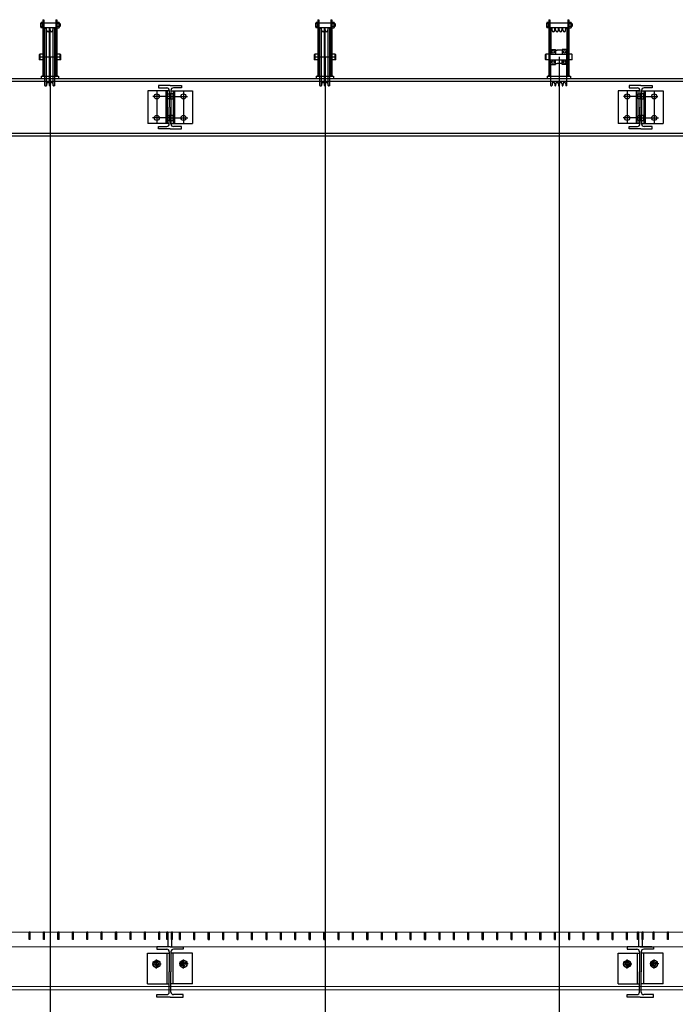
# Model space of a CAD drawing. Units: millimetres. Extents: x 41983 to 157226, y 5679 to 97632.
# Drawn here: x 143194 to 145013, y 18498 to 21231 of the extents above; entities that cross this region are included whole.
import ezdxf

# ---------------------------------------------------------------- set-up
doc = ezdxf.new("R2010")
doc.units = ezdxf.units.MM
doc.linetypes.add('AXES', pattern=[401, 200, -100, 1, -100])
doc.linetypes.add('CACHE', pattern=[0.375, 0.25, -0.125])
for name, color, linetype in [('AMG-EQUIPEMENT', 7, 'Continuous'), ('AMG-FAUX -GRIL', 7, 'Continuous'), ('AMG-GRIL', 251, 'Continuous')]:
    doc.layers.add(name, color=color, linetype=linetype)

# ---------------------------------------------------------------- blocks, each defined once
blk = doc.blocks.new('IPE120')
for p, q in [((-32, 120), (-32, 113.7)), ((0, 120), (-32, 120)), ((-32, 113.7), (-9.2, 113.7)), ((0, 120), (32, 120)), ((32, 113.7), (9.2, 113.7)), ((32, 120), (32, 113.7)), ((-2.2, 106.7), (-2.2, 60)), ((2.2, 106.7), (2.2, 60)), ((-2.2, 13.3), (-2.2, 60)), ((2.2, 13.3), (2.2, 60)), ((-32, 0), (-32, 6.3)), ((-32, 6.3), (-9.2, 6.3)), ((0, 0), (-32, 0)), ((0, 0), (32, 0)), ((32, 6.3), (9.2, 6.3)), ((32, 0), (32, 6.3))]:
    blk.add_line(p, q)
for centre, start, end in [((-9.2, 106.7), 0, 90), ((9.2, 106.7), 90, 180), ((-9.2, 13.3), 270, 0), ((9.2, 13.3), 180, 270)]:
    blk.add_arc(centre, 7, start, end)
blk = doc.blocks.new('*U157')
at = {"color": 1, "linetype": 'ByBlock'}
for p, q in [((-12.5, 0), (12.5, 0)), ((0, -12.5), (0, 12.5))]:
    blk.add_line(p, q, dxfattribs=at)
at = {"color": 0, "linetype": 'Continuous'}
for p, q in [((-9.5, 5.5), (0, 11)), ((-9.5, -5.5), (-9.5, 5.5)), ((9.5, 5.5), (0, 11)), ((9.5, -5.5), (9.5, 5.5)), ((-9.5, -5.5), (0, -11)), ((9.5, -5.5), (0, -11))]:
    blk.add_line(p, q, dxfattribs=at)
for radius in [9.5, 5.12]:
    blk.add_circle((0, 0), radius, dxfattribs=at)
blk.add_arc((0, 0), 6, 250, 160, dxfattribs=at)
blk = doc.blocks.new('IPE140')
for p, q in [((-36.5, 140), (-36.5, 133.1)), ((0, 140), (-36.5, 140)), ((0, 140), (36.5, 140)), ((36.5, 140), (36.5, 133.1)), ((-36.5, 133.1), (-9.35, 133.1)), ((-2.35, 126.1), (-2.35, 70)), ((2.35, 126.1), (2.35, 70)), ((36.5, 133.1), (9.35, 133.1)), ((-2.35, 13.9), (-2.35, 70)), ((2.35, 13.9), (2.35, 70)), ((-36.5, 0), (-36.5, 6.9)), ((-36.5, 6.9), (-9.35, 6.9)), ((0, 0), (-36.5, 0)), ((0, 0), (36.5, 0)), ((36.5, 6.9), (9.35, 6.9)), ((36.5, 0), (36.5, 6.9))]:
    blk.add_line(p, q)
for centre, start, end in [((-9.35, 126.1), 0, 90), ((9.35, 126.1), 90, 180), ((-9.35, 13.9), 270, 0), ((9.35, 13.9), 180, 270)]:
    blk.add_arc(centre, 7, start, end)
blk = doc.blocks.new('A$C41846C98')
at = {"layer": 'AMG-GRIL', "linetype": 'Continuous', "lineweight": 0}
for p, q in [((-0.7, 464.5, 0), (11784.2, 464.5, 0)), ((-0.7, 424.5, 0), (11796.2, 424.5, 0)), ((59.3, 314, 0), (11724.2, 314, 0)), ((59.3, 304.5, 0), (11724.2, 304.5, 0))]:
    blk.add_line(p, q, dxfattribs=at)
at = {"layer": 'AMG-GRIL'}
for p, q in [((5159.8, 406.5, 0), (5219.8, 406.5, 0)), ((5159.8, 321.5, 0), (5159.8, 406.5, 0)), ((5213.8, 321.5, 0), (5213.8, 406.5, 0)), ((5284.8, 406.5, 0), (5224.8, 406.5, 0)), ((5230.8, 321.5, 0), (5230.8, 406.5, 0)), ((5284.8, 321.5, 0), (5284.8, 406.5, 0)), ((6465.3, 406.5), (6525.3, 406.5)), ((6465.3, 321.5), (6465.3, 406.5)), ((6519.3, 321.5), (6519.3, 406.5)), ((6590.3, 406.5), (6530.3, 406.5)), ((6536.3, 321.5), (6536.3, 406.5)), ((6590.3, 321.5), (6590.3, 406.5)), ((5159.8, 321.5, 0), (5219.8, 321.5, 0)), ((5284.8, 321.5, 0), (5224.8, 321.5, 0)), ((6465.3, 321.5), (6525.3, 321.5)), ((6590.3, 321.5), (6530.3, 321.5))]:
    blk.add_line(p, q, dxfattribs=at)
for p in [(5222.3, 284.5, 0), (6526.7, 284.5)]:
    blk.add_blockref('IPE140', p)
for p in [(5184.8, 376.5, 0), (6490.3, 376.5)]:
    blk.add_blockref('*U157', p, dxfattribs=at)
at = {"layer": 'AMG-GRIL', "xscale": -0.9999999999999988}
for p in [(5259.8, 376.5, 0), (6565.3, 376.5)]:
    blk.add_blockref('*U157', p, dxfattribs=at)
blk = doc.blocks.new('A$C43C10ADB')
for p, q in [((-0.025, 0.1421, -0.0163), (-0.025, 0.1534, -0.0163)), ((-0.0195, 0.1553, -0.0163), (-0.0246, 0.1553, -0.0163)), ((-0.0195, 0.1515, -0.0163), (-0.0246, 0.1515, -0.0163)), ((-0.0195, 0.144, -0.0163), (-0.0246, 0.144, -0.0163)), ((-0.0195, 0.1402, -0.0163), (-0.0246, 0.1402, -0.0163)), ((-0.0195, 0.1628, -0.0163), (-0.0195, 0.006)), ((-0.0195, 0.1628, -0.0163), (-0.0165, 0.1628, -0.0163)), ((-0.0195, 0.1402, -0.0163), (-0.0195, 0.1553, -0.0163)), ((-0.0165, 0.1628, -0.0163), (-0.0165, 0.006)), ((-0.0165, 0.1545, -0.0163), (0.0165, 0.1545, -0.0163)), ((-0.0165, 0.141, -0.0163), (0.0165, 0.141, -0.0163)), ((-0.014, -0.0202, -0.0163), (-0.014, 0.1388, -0.0163)), ((-0.0135, 0.1393, -0.0163), (-0.0096, 0.1393, -0.0163)), ((-0.0091, -0.0203, -0.0163), (-0.0091, 0.1388, -0.0163)), ((-0.0085, 0.1324, -0.0163), (-0.0091, 0.1388, -0.0163)), ((-0.0015, 0.1324, -0.0163), (-0.0009, 0.1388, -0.0163)), ((-0.0009, -0.0203, -0.0163), (-0.0009, 0.1388, -0.0163)), ((-0.0004, 0.1393, -0.0163), (0.0004, 0.1393, -0.0163)), ((0.0009, -0.0203, -0.0163), (0.0009, 0.1388, -0.0163)), ((0.0015, 0.1324, -0.0163), (0.0009, 0.1388, -0.0163)), ((0.0085, 0.1324, -0.0163), (0.0091, 0.1388, -0.0163)), ((0.0091, -0.0203, -0.0163), (0.0091, 0.1388, -0.0163)), ((0.0135, 0.1393, -0.0163), (0.0096, 0.1393, -0.0163)), ((0.0096, 0.1393, -0.0163), (0.0104, 0.1393, -0.0163)), ((0.014, -0.0202, -0.0163), (0.014, 0.1388, -0.0163)), ((0.0165, 0.1628, -0.0163), (0.0165, 0.006)), ((0.0165, 0.1628, -0.0163), (0.0195, 0.1628, -0.0163)), ((0.0195, 0.1628, -0.0163), (0.0195, 0.006)), ((0.0195, 0.1542, -0.0163), (0.0201, 0.1552, -0.0163)), ((0.0195, 0.1413, -0.0163), (0.0195, 0.1542, -0.0163)), ((0.0201, 0.1402, -0.0163), (0.0196, 0.1411, -0.0163)), ((0.0253, 0.1552, -0.0163), (0.0201, 0.1552, -0.0163)), ((0.0253, 0.1514, -0.0163), (0.0201, 0.1514, -0.0163)), ((0.0253, 0.1439, -0.0163), (0.0201, 0.1439, -0.0163)), ((0.0201, 0.1402, -0.0163), (0.0253, 0.1402, -0.0163)), ((0.0253, 0.1552, -0.0163), (0.0259, 0.1542, -0.0163)), ((0.0258, 0.1411, -0.0163), (0.0253, 0.1402, -0.0163)), ((0.0259, 0.1413, -0.0163), (0.0259, 0.1542, -0.0163)), ((0.0276, 0.1518, -0.0163), (0.0259, 0.1518, -0.0163)), ((0.0259, 0.1511, -0.0163), (0.0282, 0.1511, -0.0163)), ((0.0259, 0.1444, -0.0163), (0.0282, 0.1444, -0.0163)), ((0.0276, 0.1438, -0.0163), (0.0259, 0.1438, -0.0163)), ((0.0276, 0.1518, -0.0163), (0.0276, 0.1438, -0.0163)), ((0.0282, 0.1511, -0.0163), (0.0276, 0.1518, -0.0163)), ((0.0282, 0.1444, -0.0163), (0.0276, 0.1438, -0.0163)), ((0.0282, 0.1511, -0.0163), (0.0282, 0.1444, -0.0163)), ((-0.0282, 0.0668, -0.0163), (-0.029, 0.0659, -0.0163)), ((-0.029, 0.0659, -0.0163), (-0.029, 0.0526, -0.0163)), ((-0.0277, 0.0668, -0.0163), (-0.0285, 0.0659, -0.0163)), ((-0.0285, 0.0526, -0.0163), (-0.0285, 0.0659, -0.0163)), ((-0.0195, 0.0668, -0.0163), (-0.0282, 0.0668, -0.0163)), ((-0.0282, 0.0518, -0.0163), (-0.0282, 0.0668, -0.0163)), ((-0.0277, 0.0668, -0.0163), (-0.0277, 0.0518, -0.0163)), ((-0.0195, 0.0668, -0.0163), (-0.0277, 0.0668, -0.0163)), ((-0.0165, 0.0668, -0.0163), (-0.0165, 0.0693, -0.0163)), ((-0.0165, 0.0693, -0.0163), (-0.014, 0.0693, -0.0163)), ((0.014, 0.0693, -0.0163), (0.0165, 0.0693, -0.0163)), ((0.0165, 0.0668, -0.0163), (0.0165, 0.0693, -0.0163)), ((0.0282, 0.0668, -0.0163), (0.0195, 0.0668, -0.0163)), ((0.0277, 0.0668, -0.0163), (0.0195, 0.0668, -0.0163)), ((0.0277, 0.0668, -0.0163), (0.0277, 0.0518, -0.0163)), ((0.0277, 0.0668, -0.0163), (0.0277, 0.0518, -0.0163)), ((0.0277, 0.0668, -0.0163), (0.0285, 0.0659, -0.0163)), ((0.0282, 0.0668, -0.0163), (0.029, 0.0659, -0.0163)), ((0.0282, 0.0518, -0.0163), (0.0282, 0.0668, -0.0163)), ((0.0282, 0.0518, -0.0163), (0.0282, 0.0668, -0.0163)), ((0.0285, 0.0526, -0.0163), (0.0285, 0.0659, -0.0163)), ((0.029, 0.0659, -0.0163), (0.029, 0.0526, -0.0163)), ((-0.0282, 0.0518, -0.0163), (-0.029, 0.0526, -0.0163)), ((-0.0277, 0.0518, -0.0163), (-0.0285, 0.0526, -0.0163)), ((-0.0195, 0.0518, -0.0163), (-0.0282, 0.0518, -0.0163)), ((-0.0195, 0.0518, -0.0163), (-0.0277, 0.0518, -0.0163)), ((-0.0165, 0.0518, -0.0163), (-0.0165, 0.0493, -0.0163)), ((-0.0165, 0.0493, -0.0163), (-0.014, 0.0493, -0.0163)), ((0.014, 0.0493, -0.0163), (0.0165, 0.0493, -0.0163)), ((0.0165, 0.0518, -0.0163), (0.0165, 0.0493, -0.0163)), ((0.0282, 0.0518, -0.0163), (0.0195, 0.0518, -0.0163)), ((0.0277, 0.0518, -0.0163), (0.0195, 0.0518, -0.0163)), ((0.0277, 0.0518, -0.0163), (0.0285, 0.0526, -0.0163)), ((0.0282, 0.0518, -0.0163), (0.029, 0.0526, -0.0163)), ((-0.024, 0.006), (0.024, 0.006)), ((-0.024, 0.006), (-0.024, 0)), ((-0.024, 0), (0.024, 0)), ((0.024, 0.006), (0.024, 0)), ((-0.0135, -0.0207, -0.0163), (-0.0096, -0.0207, -0.0163)), ((-0.0085, -0.0139, -0.0163), (-0.0091, -0.0203, -0.0163)), ((-0.0015, -0.0139, -0.0163), (-0.0009, -0.0203, -0.0163)), ((-0.0004, -0.0207, -0.0163), (0.0004, -0.0207, -0.0163)), ((0.0015, -0.0139, -0.0163), (0.0009, -0.0203, -0.0163)), ((0.0085, -0.0139, -0.0163), (0.0091, -0.0203, -0.0163)), ((0.0135, -0.0207, -0.0163), (0.0096, -0.0207, -0.0163)), ((0.0096, -0.0207, -0.0163), (0.0104, -0.0207, -0.0163))]:
    blk.add_line(p, q)
at = {"color": 1, "linetype": 'AXES'}
blk.add_line((-0.029, 0.0593, -0.0163), (0.029, 0.0593, -0.0163), dxfattribs=at)
for centre, radius, start, end in [((-0.0208, 0.1534, -0.0163), 0.00418, 153.2971, 206.7029), ((-0.009, 0.1478, -0.0163), 0.016, 166.4648, 193.5352), ((-0.0208, 0.1421, -0.0163), 0.00418, 153.2971, 206.7029), ((-0.0135, 0.1388, -0.0163), 0.0005, 90, 180), ((-0.0096, 0.1388, -0.0163), 0.0005, 5, 90), ((-0.0004, 0.1388, -0.0163), 0.0005, 90, 175), ((0.0004, 0.1388, -0.0163), 0.0005, 5, 90), ((0.0096, 0.1388, -0.0163), 0.0005, 90, 175), ((0.0135, 0.1388, -0.0163), 0.0005, 0, 90), ((0.0228, 0.1533, -0.0163), 0.00332, 145.5539, 214.4461), ((0.0319, 0.1477, -0.0163), 0.0124, 162.3789, 197.6211), ((0.0228, 0.1421, -0.0163), 0.00332, 145.5539, 214.4461), ((0.02, 0.1413, -0.0163), 0.0005, 180, 210.0059), ((0.0226, 0.1533, -0.0163), 0.00332, 325.5539, 34.4461), ((0.0135, 0.1477, -0.0163), 0.0124, 342.3789, 17.6211), ((0.0226, 0.1421, -0.0163), 0.00332, 325.5539, 34.4461), ((0.0254, 0.1413, -0.0163), 0.0005, 329.9941, 0), ((-0.005, 0.1328, -0.0163), 0.0035, 185, 270), ((-0.005, 0.1328, -0.0163), 0.0035, 270, 355), ((0.005, 0.1328, -0.0163), 0.0035, 185, 270), ((0.005, 0.1328, -0.0163), 0.0035, 270, 355), ((-0.0135, -0.0202, -0.0163), 0.0005, 180, 270), ((-0.0096, -0.0202, -0.0163), 0.0005, 270, 355), ((-0.005, -0.0142, -0.0163), 0.0035, 90, 175), ((-0.005, -0.0142, -0.0163), 0.0035, 5, 90), ((-0.0004, -0.0202, -0.0163), 0.0005, 185, 270), ((0.0004, -0.0202, -0.0163), 0.0005, 270, 355), ((0.005, -0.0142, -0.0163), 0.0035, 90, 175), ((0.005, -0.0142, -0.0163), 0.0035, 5, 90), ((0.0096, -0.0202, -0.0163), 0.0005, 185, 270), ((0.0135, -0.0202, -0.0163), 0.0005, 270, 0)]:
    blk.add_arc(centre, radius, start, end)
for p in [(-0.029, 0.0526, -0.0163), (0.029, 0.0526, -0.0163)]:
    blk.add_point(p)
for points in [[(-0.0195, 0.006), (-0.0236, 0.006), (-0.0195, 0.0113)], [(-0.0164, 0.006), (-0.0124, 0.006), (-0.0164, 0.0113)], [(0.0166, 0.006), (0.0126, 0.006), (0.0166, 0.0114)], [(0.0195, 0.006), (0.0235, 0.006), (0.0195, 0.0114)]]:
    blk.add_solid(points)
blk = doc.blocks.new('A$C4CD5224B')
for p, q in [((-0.0335, 0.1421, -0.0163), (-0.0335, 0.1534, -0.0163)), ((-0.028, 0.1553, -0.0163), (-0.0331, 0.1553, -0.0163)), ((-0.028, 0.1515, -0.0163), (-0.0331, 0.1515, -0.0163)), ((-0.028, 0.144, -0.0163), (-0.0331, 0.144, -0.0163)), ((-0.028, 0.1402, -0.0163), (-0.0331, 0.1402, -0.0163)), ((-0.028, 0.1628, -0.0163), (-0.028, 0.006)), ((-0.028, 0.1628, -0.0163), (-0.025, 0.1628, -0.0163)), ((-0.028, 0.1402, -0.0163), (-0.028, 0.1553, -0.0163)), ((-0.025, 0.1628, -0.0163), (-0.025, 0.006)), ((-0.025, 0.1545, -0.0163), (0.025, 0.1545, -0.0163)), ((-0.025, 0.141, -0.0163), (0.025, 0.141, -0.0163)), ((-0.0225, 0.1388, -0.0163), (-0.0225, 0.0668, -0.0163)), ((-0.022, 0.1393, -0.0163), (-0.0196, 0.1393, -0.0163)), ((-0.0204, 0.1393, -0.0163), (-0.0196, 0.1393, -0.0163)), ((-0.0185, 0.1324, -0.0163), (-0.0191, 0.1388, -0.0163)), ((-0.0185, 0.1324, -0.0163), (-0.0191, 0.1388, -0.0163)), ((-0.0115, 0.1324, -0.0163), (-0.0109, 0.1388, -0.0163)), ((-0.0104, 0.1393, -0.0163), (-0.0096, 0.1393, -0.0163)), ((-0.0085, 0.1324, -0.0163), (-0.0091, 0.1388, -0.0163)), ((-0.0015, 0.1324, -0.0163), (-0.0009, 0.1388, -0.0163)), ((-0.0004, 0.1393, -0.0163), (0.0004, 0.1393, -0.0163)), ((0.0015, 0.1324, -0.0163), (0.0009, 0.1388, -0.0163)), ((0.0085, 0.1324, -0.0163), (0.0091, 0.1388, -0.0163)), ((0.0104, 0.1393, -0.0163), (0.0096, 0.1393, -0.0163)), ((0.0115, 0.1324, -0.0163), (0.0109, 0.1388, -0.0163)), ((0.0185, 0.1324, -0.0163), (0.0191, 0.1388, -0.0163)), ((0.0185, 0.1324, -0.0163), (0.0191, 0.1388, -0.0163)), ((0.0185, 0.1324, -0.0163), (0.0191, 0.1388, -0.0163)), ((0.0204, 0.1393, -0.0163), (0.0196, 0.1393, -0.0163)), ((0.022, 0.1393, -0.0163), (0.0196, 0.1393, -0.0163)), ((0.0225, 0.1388, -0.0163), (0.0225, 0.0668, -0.0163)), ((0.025, 0.1628, -0.0163), (0.025, 0.006)), ((0.025, 0.1628, -0.0163), (0.028, 0.1628, -0.0163)), ((0.028, 0.1628, -0.0163), (0.028, 0.006)), ((0.028, 0.1542, -0.0163), (0.0286, 0.1552, -0.0163)), ((0.028, 0.1413, -0.0163), (0.028, 0.1542, -0.0163)), ((0.0286, 0.1402, -0.0163), (0.0281, 0.1411, -0.0163)), ((0.0338, 0.1552, -0.0163), (0.0286, 0.1552, -0.0163)), ((0.0338, 0.1514, -0.0163), (0.0286, 0.1514, -0.0163)), ((0.0338, 0.1439, -0.0163), (0.0286, 0.1439, -0.0163)), ((0.0286, 0.1402, -0.0163), (0.0338, 0.1402, -0.0163)), ((0.0338, 0.1552, -0.0163), (0.0344, 0.1542, -0.0163)), ((0.0343, 0.1411, -0.0163), (0.0338, 0.1402, -0.0163)), ((0.0344, 0.1413, -0.0163), (0.0344, 0.1542, -0.0163)), ((0.0361, 0.1518, -0.0163), (0.0344, 0.1518, -0.0163)), ((0.0344, 0.1511, -0.0163), (0.0367, 0.1511, -0.0163)), ((0.0344, 0.1444, -0.0163), (0.0367, 0.1444, -0.0163)), ((0.0361, 0.1438, -0.0163), (0.0344, 0.1438, -0.0163)), ((0.0361, 0.1518, -0.0163), (0.0361, 0.1438, -0.0163)), ((0.0367, 0.1511, -0.0163), (0.0361, 0.1518, -0.0163)), ((0.0367, 0.1444, -0.0163), (0.0361, 0.1438, -0.0163)), ((0.0367, 0.1511, -0.0163), (0.0367, 0.1444, -0.0163)), ((-0.0362, 0.0668, -0.0163), (-0.037, 0.0659, -0.0163)), ((-0.037, 0.0526, -0.0163), (-0.037, 0.0659, -0.0163)), ((-0.0362, 0.0668, -0.0163), (-0.0362, 0.0518, -0.0163)), ((-0.028, 0.0668, -0.0163), (-0.0362, 0.0668, -0.0163)), ((-0.025, 0.0693, -0.0163), (-0.025, 0.0668, -0.0163)), ((-0.025, 0.0693, -0.0163), (-0.0225, 0.0693, -0.0163)), ((-0.025, 0.0669, -0.0163), (-0.0225, 0.0669, -0.0163)), ((-0.025, 0.0668, -0.0163), (0.025, 0.0668, -0.0163)), ((-0.0225, 0.0803, -0.0163), (-0.0095, 0.0803, -0.0163)), ((-0.0225, 0.0745, -0.0163), (-0.0209, 0.0745, -0.0163)), ((-0.0225, 0.0725, -0.0163), (-0.0209, 0.0725, -0.0163)), ((-0.0209, 0.0714, -0.0163), (-0.0209, 0.0756, -0.0163)), ((-0.0205, 0.0756, -0.0163), (-0.0209, 0.0756, -0.0163)), ((-0.0205, 0.0714, -0.0163), (-0.0209, 0.0714, -0.0163)), ((-0.0205, 0.0714, -0.0163), (-0.0205, 0.0756, -0.0163)), ((-0.0205, 0.0745, -0.0163), (-0.0192, 0.0745, -0.0163)), ((-0.0205, 0.0725, -0.0163), (-0.0192, 0.0725, -0.0163)), ((-0.0128, 0.0745, -0.0163), (-0.0115, 0.0745, -0.0163)), ((-0.0128, 0.0725, -0.0163), (-0.0115, 0.0725, -0.0163)), ((-0.0115, 0.0756, -0.0163), (-0.0111, 0.0756, -0.0163)), ((-0.0115, 0.0714, -0.0163), (-0.0115, 0.0756, -0.0163)), ((-0.0115, 0.0714, -0.0163), (-0.0111, 0.0714, -0.0163)), ((-0.0111, 0.0714, -0.0163), (-0.0111, 0.0756, -0.0163)), ((-0.0111, 0.0745, -0.0163), (-0.0095, 0.0745, -0.0163)), ((-0.0111, 0.0725, -0.0163), (-0.0095, 0.0725, -0.0163)), ((-0.0095, 0.0803, -0.0163), (-0.0095, 0.0668, -0.0163)), ((-0.0095, 0.0778, -0.0163), (-0.005, 0.0778, -0.0163)), ((0.0095, 0.0778, -0.0163), (-0.005, 0.0778, -0.0163)), ((0.0095, 0.0803, -0.0163), (0.0095, 0.0668, -0.0163)), ((0.0225, 0.0803, -0.0163), (0.0095, 0.0803, -0.0163)), ((0.0111, 0.0745, -0.0163), (0.0095, 0.0745, -0.0163)), ((0.0111, 0.0725, -0.0163), (0.0095, 0.0725, -0.0163)), ((0.0115, 0.0756, -0.0163), (0.0111, 0.0756, -0.0163)), ((0.0111, 0.0714, -0.0163), (0.0111, 0.0756, -0.0163)), ((0.0115, 0.0714, -0.0163), (0.0111, 0.0714, -0.0163)), ((0.0115, 0.0714, -0.0163), (0.0115, 0.0756, -0.0163)), ((0.0128, 0.0745, -0.0163), (0.0115, 0.0745, -0.0163)), ((0.0128, 0.0725, -0.0163), (0.0115, 0.0725, -0.0163)), ((0.0205, 0.0745, -0.0163), (0.0192, 0.0745, -0.0163)), ((0.0205, 0.0725, -0.0163), (0.0192, 0.0725, -0.0163)), ((0.0205, 0.0756, -0.0163), (0.0209, 0.0756, -0.0163)), ((0.0205, 0.0714, -0.0163), (0.0205, 0.0756, -0.0163)), ((0.0205, 0.0714, -0.0163), (0.0209, 0.0714, -0.0163)), ((0.0209, 0.0714, -0.0163), (0.0209, 0.0756, -0.0163)), ((0.0225, 0.0745, -0.0163), (0.0209, 0.0745, -0.0163)), ((0.0225, 0.0725, -0.0163), (0.0209, 0.0725, -0.0163)), ((0.0225, 0.0065), (0.0225, 0.0785)), ((0.025, 0.0693, -0.0163), (0.0225, 0.0693, -0.0163)), ((0.025, 0.0669, -0.0163), (0.0225, 0.0669, -0.0163)), ((0.025, 0.0693, -0.0163), (0.025, 0.0668, -0.0163)), ((0.0362, 0.0668, -0.0163), (0.028, 0.0668, -0.0163)), ((0.0362, 0.0668, -0.0163), (0.0362, 0.0518, -0.0163)), ((0.0362, 0.0668, -0.0163), (0.0362, 0.0518, -0.0163)), ((0.0362, 0.0668, -0.0163), (0.037, 0.0659, -0.0163)), ((0.037, 0.0526, -0.0163), (0.037, 0.0659, -0.0163)), ((-0.0362, 0.0518, -0.0163), (-0.037, 0.0526, -0.0163)), ((-0.028, 0.0518, -0.0163), (-0.0362, 0.0518, -0.0163)), ((-0.025, 0.0493, -0.0163), (-0.025, 0.0518, -0.0163)), ((-0.025, 0.0518, -0.0163), (0.025, 0.0518, -0.0163)), ((-0.025, 0.0517, -0.0163), (-0.0225, 0.0517, -0.0163)), ((-0.025, 0.0493, -0.0163), (-0.0225, 0.0493, -0.0163)), ((-0.0225, -0.0202, -0.0163), (-0.0225, 0.0518, -0.0163)), ((-0.0225, 0.046, -0.0163), (-0.0209, 0.046, -0.0163)), ((-0.0225, 0.044, -0.0163), (-0.0209, 0.044, -0.0163)), ((-0.0225, 0.0383, -0.0163), (-0.0095, 0.0383, -0.0163)), ((-0.0209, 0.0471, -0.0163), (-0.0209, 0.0429, -0.0163)), ((-0.0205, 0.0471, -0.0163), (-0.0209, 0.0471, -0.0163)), ((-0.0205, 0.0429, -0.0163), (-0.0209, 0.0429, -0.0163)), ((-0.0205, 0.0471, -0.0163), (-0.0205, 0.0429, -0.0163)), ((-0.0205, 0.046, -0.0163), (-0.0192, 0.046, -0.0163)), ((-0.0205, 0.044, -0.0163), (-0.0192, 0.044, -0.0163)), ((-0.0128, 0.046, -0.0163), (-0.0115, 0.046, -0.0163)), ((-0.0128, 0.044, -0.0163), (-0.0115, 0.044, -0.0163)), ((-0.0115, 0.0471, -0.0163), (-0.0115, 0.0429, -0.0163)), ((-0.0115, 0.0471, -0.0163), (-0.0111, 0.0471, -0.0163)), ((-0.0115, 0.0429, -0.0163), (-0.0111, 0.0429, -0.0163)), ((-0.0111, 0.0471, -0.0163), (-0.0111, 0.0429, -0.0163)), ((-0.0111, 0.046, -0.0163), (-0.0095, 0.046, -0.0163)), ((-0.0111, 0.044, -0.0163), (-0.0095, 0.044, -0.0163)), ((-0.0095, 0.0383, -0.0163), (-0.0095, 0.0518, -0.0163)), ((-0.0095, 0.0408, -0.0163), (-0.005, 0.0408, -0.0163)), ((0.0095, 0.0408, -0.0163), (-0.005, 0.0408, -0.0163)), ((0.0095, 0.0383, -0.0163), (0.0095, 0.0518, -0.0163)), ((0.0111, 0.046, -0.0163), (0.0095, 0.046, -0.0163)), ((0.0111, 0.044, -0.0163), (0.0095, 0.044, -0.0163)), ((0.0225, 0.0383, -0.0163), (0.0095, 0.0383, -0.0163)), ((0.0111, 0.0471, -0.0163), (0.0111, 0.0429, -0.0163)), ((0.0115, 0.0471, -0.0163), (0.0111, 0.0471, -0.0163)), ((0.0115, 0.0429, -0.0163), (0.0111, 0.0429, -0.0163)), ((0.0115, 0.0471, -0.0163), (0.0115, 0.0429, -0.0163)), ((0.0128, 0.046, -0.0163), (0.0115, 0.046, -0.0163)), ((0.0128, 0.044, -0.0163), (0.0115, 0.044, -0.0163)), ((0.0205, 0.046, -0.0163), (0.0192, 0.046, -0.0163)), ((0.0205, 0.044, -0.0163), (0.0192, 0.044, -0.0163)), ((0.0205, 0.0471, -0.0163), (0.0205, 0.0429, -0.0163)), ((0.0205, 0.0471, -0.0163), (0.0209, 0.0471, -0.0163)), ((0.0205, 0.0429, -0.0163), (0.0209, 0.0429, -0.0163)), ((0.0209, 0.0471, -0.0163), (0.0209, 0.0429, -0.0163)), ((0.0225, 0.046, -0.0163), (0.0209, 0.046, -0.0163)), ((0.0225, 0.044, -0.0163), (0.0209, 0.044, -0.0163)), ((0.0225, -0.0202, -0.0163), (0.0225, 0.0518, -0.0163)), ((0.025, 0.0517, -0.0163), (0.0225, 0.0517, -0.0163)), ((0.025, 0.0493, -0.0163), (0.0225, 0.0493, -0.0163)), ((0.025, 0.0493, -0.0163), (0.025, 0.0518, -0.0163)), ((0.0362, 0.0518, -0.0163), (0.028, 0.0518, -0.0163)), ((0.0362, 0.0518, -0.0163), (0.037, 0.0526, -0.0163)), ((-0.0325, 0.006), (0.0325, 0.006)), ((-0.0325, 0.006), (-0.0325, 0)), ((-0.0325, 0), (0.0325, 0)), ((0.0325, 0.006), (0.0325, 0)), ((-0.022, -0.0207, -0.0163), (-0.0196, -0.0207, -0.0163)), ((-0.0204, -0.0207, -0.0163), (-0.0196, -0.0207, -0.0163)), ((-0.0185, -0.0139, -0.0163), (-0.0191, -0.0203, -0.0163)), ((-0.0185, -0.0139, -0.0163), (-0.0191, -0.0203, -0.0163)), ((-0.0115, -0.0139, -0.0163), (-0.0109, -0.0203, -0.0163)), ((-0.0104, -0.0207, -0.0163), (-0.0096, -0.0207, -0.0163)), ((-0.0085, -0.0139, -0.0163), (-0.0091, -0.0203, -0.0163)), ((-0.0015, -0.0139, -0.0163), (-0.0009, -0.0203, -0.0163)), ((0.0015, -0.0139, -0.0163), (0.0009, -0.0203, -0.0163)), ((0.0085, -0.0139, -0.0163), (0.0091, -0.0203, -0.0163)), ((0.0104, -0.0207, -0.0163), (0.0096, -0.0207, -0.0163)), ((0.0115, -0.0139, -0.0163), (0.0109, -0.0203, -0.0163)), ((0.0185, -0.0139, -0.0163), (0.0191, -0.0203, -0.0163)), ((0.0185, -0.0139, -0.0163), (0.0191, -0.0203, -0.0163)), ((0.0185, -0.0139, -0.0163), (0.0191, -0.0203, -0.0163)), ((0.022, -0.0207, -0.0163), (0.0196, -0.0207, -0.0163)), ((0.0204, -0.0207, -0.0163), (0.0196, -0.0207, -0.0163)), ((0.0204, -0.0207, -0.0163), (0.0196, -0.0207, -0.0163))]:
    blk.add_line(p, q)
for centre in [(-0.016, 0.0735, -0.0163), (0.016, 0.0735, -0.0163), (-0.016, 0.045, -0.0163), (0.016, 0.045, -0.0163)]:
    blk.add_circle(centre, 0.0034)
for centre, radius, start, end in [((-0.0293, 0.1534, -0.0163), 0.00418, 153.2971, 206.7029), ((-0.0175, 0.1478, -0.0163), 0.016, 166.4648, 193.5352), ((-0.0293, 0.1421, -0.0163), 0.00418, 153.2971, 206.7029), ((-0.022, 0.1388, -0.0163), 0.0005, 90, 180), ((-0.0196, 0.1388, -0.0163), 0.0005, 5, 90), ((-0.0196, 0.1388, -0.0163), 0.0005, 5, 90), ((-0.0104, 0.1388, -0.0163), 0.0005, 90, 175), ((-0.0096, 0.1388, -0.0163), 0.0005, 5, 90), ((-0.0004, 0.1388, -0.0163), 0.0005, 90, 175), ((0.0004, 0.1388, -0.0163), 0.0005, 5, 90), ((0.0096, 0.1388, -0.0163), 0.0005, 90, 175), ((0.0104, 0.1388, -0.0163), 0.0005, 5, 90), ((0.0196, 0.1388, -0.0163), 0.0005, 90, 175), ((0.0196, 0.1388, -0.0163), 0.0005, 90, 175), ((0.0196, 0.1388, -0.0163), 0.0005, 90, 175), ((0.022, 0.1388, -0.0163), 0.0005, 0, 90), ((0.0313, 0.1533, -0.0163), 0.00332, 145.5539, 214.4461), ((0.0404, 0.1477, -0.0163), 0.0124, 162.3789, 197.6211), ((0.0313, 0.1421, -0.0163), 0.00332, 145.5539, 214.4461), ((0.0285, 0.1413, -0.0163), 0.0005, 180, 210.0059), ((0.0311, 0.1533, -0.0163), 0.00332, 325.5539, 34.4461), ((0.022, 0.1477, -0.0163), 0.0124, 342.3789, 17.6211), ((0.0311, 0.1421, -0.0163), 0.00332, 325.5539, 34.4461), ((0.0339, 0.1413, -0.0163), 0.0005, 329.9941, 0), ((-0.015, 0.1328, -0.0163), 0.0035, 185, 270), ((-0.015, 0.1328, -0.0163), 0.0035, 270, 355), ((-0.005, 0.1328, -0.0163), 0.0035, 185, 270), ((-0.005, 0.1328, -0.0163), 0.0035, 270, 355), ((0.005, 0.1328, -0.0163), 0.0035, 185, 270), ((0.005, 0.1328, -0.0163), 0.0035, 185, 270), ((0.005, 0.1328, -0.0163), 0.0035, 270, 355), ((0.015, 0.1328, -0.0163), 0.0035, 185, 270), ((0.015, 0.1328, -0.0163), 0.0035, 270, 355), ((-0.022, -0.0202, -0.0163), 0.0005, 180, 270), ((-0.0196, -0.0202, -0.0163), 0.0005, 270, 355), ((-0.0196, -0.0202, -0.0163), 0.0005, 270, 355), ((-0.015, -0.0142, -0.0163), 0.0035, 90, 175), ((-0.015, -0.0142, -0.0163), 0.0035, 5, 90), ((-0.0104, -0.0202, -0.0163), 0.0005, 185, 270), ((-0.0096, -0.0202, -0.0163), 0.0005, 270, 355), ((-0.005, -0.0142, -0.0163), 0.0035, 90, 175), ((-0.005, -0.0142, -0.0163), 0.0035, 5, 90), ((-0.0004, -0.0202, -0.0163), 0.0005, 185, 270), ((0.0004, -0.0202, -0.0163), 0.0005, 270, 355), ((0.005, -0.0142, -0.0163), 0.0035, 90, 175), ((0.005, -0.0142, -0.0163), 0.0035, 90, 175), ((0.005, -0.0142, -0.0163), 0.0035, 5, 90), ((0.0096, -0.0202, -0.0163), 0.0005, 185, 270), ((0.0104, -0.0202, -0.0163), 0.0005, 270, 355), ((0.015, -0.0142, -0.0163), 0.0035, 90, 175), ((0.015, -0.0142, -0.0163), 0.0035, 5, 90), ((0.0196, -0.0202, -0.0163), 0.0005, 185, 270), ((0.0196, -0.0202, -0.0163), 0.0005, 185, 270), ((0.0196, -0.0202, -0.0163), 0.0005, 185, 270), ((0.022, -0.0202, -0.0163), 0.0005, 270, 0)]:
    blk.add_arc(centre, radius, start, end)
for points in [[(-0.028, 0.006), (-0.0321, 0.006), (-0.028, 0.0113)], [(-0.0249, 0.006), (-0.0209, 0.006), (-0.0249, 0.0113)], [(0.0251, 0.006), (0.0211, 0.006), (0.0251, 0.0114)], [(0.028, 0.006), (0.032, 0.006), (0.028, 0.0114)]]:
    blk.add_solid(points)

msp = doc.modelspace()

# ---------------------------------------------------------------- linework, layer by layer
at = {"layer": 'AMG-EQUIPEMENT'}
for p, q in [((143278.8, 21127.3, -17.9), (143278.8, 15802.1, -17.9)), ((144041.8, 21127.3, -13), (144041.8, 15993.2, -13)), ((144690.8, 21127.3, -14.1), (144690.8, 16193.2, -14.1))]:
    msp.add_line(p, q, dxfattribs=at)
at = {"layer": 'AMG-FAUX -GRIL', "ltscale": 0.5}
for p, q in [((142321.1, 21060.6, -6.7), (146207.2, 21060.6, -6.8)), ((142328.5, 21068, -6.7), (146199.8, 21068, -6.8)), ((143613.6, 21033, -6.7), (143613.6, 20943, -6.7)), ((144919.1, 21033, -6.7), (144919.1, 20943, -6.7)), ((142318.5, 20915.4, -6.7), (146209.8, 20915.4, -6.8)), ((142318.5, 20908, -6.7), (146209.8, 20908, -6.8))]:
    msp.add_line(p, q, dxfattribs=at)
at = {"layer": 'AMG-FAUX -GRIL'}
for p, q in [((143549.2, 21033, -6.7), (143549.2, 20943, -6.7)), ((143609.2, 21033, -6.7), (143549.2, 21033, -6.7)), ((143603.2, 21033, -6.7), (143603.2, 20943, -6.7)), ((143613.6, 21033, -6.7), (143673.6, 21033, -6.7)), ((143613.6, 21023, -6.7), (143613.6, 20953, -6.7)), ((143619.6, 21033, -6.7), (143619.6, 20943, -6.7)), ((143673.6, 21033, -6.7), (143673.6, 20943, -6.7)), ((144854.7, 21033, -6.7), (144854.7, 20943, -6.7)), ((144914.7, 21033, -6.7), (144854.7, 21033, -6.7)), ((144908.7, 21033, -6.7), (144908.7, 20943, -6.7)), ((144919.1, 21033, -6.7), (144979.1, 21033, -6.7)), ((144919.1, 21023, -6.7), (144919.1, 20953, -6.7)), ((144925.1, 21033, -6.7), (144925.1, 20943, -6.7)), ((144979.1, 21033, -6.7), (144979.1, 20943, -6.7)), ((143609.2, 20943, -6.7), (143549.2, 20943, -6.7)), ((143613.6, 20943, -6.7), (143673.6, 20943, -6.7)), ((144914.7, 20943, -6.7), (144854.7, 20943, -6.7)), ((144919.1, 20943, -6.7), (144979.1, 20943, -6.7))]:
    msp.add_line(p, q, dxfattribs=at)
at = {"layer": 'AMG-FAUX -GRIL', "linetype": 'AXES'}
for p, q in [((143609.2, 21018, -6.7), (143563.5, 21018, -6.7)), ((143574.2, 21033, -6.7), (143574.2, 20943, -6.7)), ((143613.6, 21018, -6.7), (143659.3, 21018, -6.7)), ((143648.6, 21033, -6.7), (143648.6, 20943, -6.7)), ((144914.7, 21018, -6.7), (144869, 21018, -6.7)), ((144879.7, 21033, -6.7), (144879.7, 20943, -6.7)), ((144919.1, 21018, -6.7), (144964.8, 21018, -6.7)), ((144954.1, 21033, -6.7), (144954.1, 20943, -6.7)), ((143609.2, 20958, -6.7), (143562.4, 20958, -6.7)), ((143613.6, 20958, -6.7), (143660.4, 20958, -6.7)), ((144914.7, 20958, -6.7), (144867.9, 20958, -6.7)), ((144919.1, 20958, -6.7), (144965.9, 20958, -6.7))]:
    msp.add_line(p, q, dxfattribs=at)
at = {"layer": 'AMG-FAUX -GRIL', "linetype": 'CACHE'}
for p, q in [((143599.2, 21033, -6.7), (143599.2, 20943, -6.7)), ((143623.6, 21033, -6.7), (143623.6, 20943, -6.7)), ((144904.7, 21033, -6.7), (144904.7, 20943, -6.7)), ((144929.1, 21033, -6.7), (144929.1, 20943, -6.7))]:
    msp.add_line(p, q, dxfattribs=at)
at = {"layer": 'AMG-FAUX -GRIL', "linetype": 'CACHE', "elevation": -6.7}
for points in [[(143603.2, 21025), (143609.2, 21025), (143609.2, 21011), (143603.2, 21011)], [(143613.6, 21025), (143609.2, 21025), (143609.2, 21011), (143613.6, 21011)], [(143619.6, 21025), (143613.6, 21025), (143613.6, 21011), (143619.6, 21011)], [(144908.7, 21025), (144914.7, 21025), (144914.7, 21011), (144908.7, 21011)], [(144919.1, 21025), (144914.7, 21025), (144914.7, 21011), (144919.1, 21011)], [(144925.1, 21025), (144919.1, 21025), (144919.1, 21011), (144925.1, 21011)], [(143603.2, 20965), (143609.2, 20965), (143609.2, 20951), (143603.2, 20951)], [(143613.6, 20965), (143609.2, 20965), (143609.2, 20951), (143613.6, 20951)], [(143619.6, 20965), (143613.6, 20965), (143613.6, 20951), (143619.6, 20951)], [(144908.7, 20965), (144914.7, 20965), (144914.7, 20951), (144908.7, 20951)], [(144919.1, 20965), (144914.7, 20965), (144914.7, 20951), (144919.1, 20951)], [(144925.1, 20965), (144919.1, 20965), (144919.1, 20951), (144925.1, 20951)]]:
    msp.add_lwpolyline(points, close=True, dxfattribs=at)
at = {"layer": 'AMG-FAUX -GRIL'}
for centre in [(143574.2, 21018, -6.7), (143648.6, 21018, -6.7), (144879.7, 21018, -6.7), (144954.1, 21018, -6.7), (143574.2, 20958, -6.7), (143648.6, 20958, -6.7), (144879.7, 20958, -6.7), (144954.1, 20958, -6.7)]:
    msp.add_circle(centre, 7, dxfattribs=at)
at = {"layer": 'AMG-GRIL'}
for p, q in [((143220.2, 18678, -12.8), (143220.2, 18698, -12.8)), ((143223.2, 18698, -12.8), (143220.2, 18698, -12.8)), ((143223.2, 18678, -12.8), (143223.2, 18698, -12.8)), ((143260.2, 18678, -12.8), (143260.2, 18698, -12.8)), ((143263.2, 18698, -12.8), (143260.2, 18698, -12.8)), ((143263.2, 18678, -12.8), (143263.2, 18698, -12.8)), ((143300.2, 18678, -12.8), (143300.2, 18698, -12.8)), ((143303.2, 18698, -12.8), (143300.2, 18698, -12.8)), ((143303.2, 18678, -12.8), (143303.2, 18698, -12.8)), ((143340.2, 18678, -12.8), (143340.2, 18698, -12.8)), ((143343.2, 18698, -12.8), (143340.2, 18698, -12.8)), ((143343.2, 18678, -12.8), (143343.2, 18698, -12.8)), ((143380.2, 18678, -12.8), (143380.2, 18698, -12.8)), ((143383.2, 18698, -12.8), (143380.2, 18698, -12.8)), ((143383.2, 18678, -12.8), (143383.2, 18698, -12.8)), ((143420.2, 18678, -12.8), (143420.2, 18698, -12.8)), ((143423.2, 18698, -12.8), (143420.2, 18698, -12.8)), ((143423.2, 18678, -12.8), (143423.2, 18698, -12.8)), ((143460.2, 18678, -12.8), (143460.2, 18698, -12.8)), ((143463.2, 18698, -12.8), (143460.2, 18698, -12.8)), ((143463.2, 18678, -12.8), (143463.2, 18698, -12.8)), ((143500.2, 18678, -12.8), (143500.2, 18698, -12.8)), ((143503.2, 18698, -12.8), (143500.2, 18698, -12.8)), ((143503.2, 18678, -12.8), (143503.2, 18698, -12.8)), ((143540.2, 18678, -12.8), (143540.2, 18698, -12.8)), ((143543.2, 18698, -12.8), (143540.2, 18698, -12.8)), ((143543.2, 18678, -12.8), (143543.2, 18698, -12.8)), ((143580.2, 18678, -12.8), (143580.2, 18698, -12.8)), ((143583.2, 18698, -12.8), (143580.2, 18698, -12.8)), ((143583.2, 18678, -12.8), (143583.2, 18698, -12.8)), ((143602.3, 18678, -12.8), (143602.3, 18698, -12.8)), ((143605.3, 18698, -12.8), (143602.3, 18698, -12.8)), ((143605.3, 18698, -12.8), (143605.3, 18658, -12.8)), ((143605.3, 18678, -12.8), (143605.3, 18698, -12.8)), ((143615.3, 18698, -12.8), (143615.3, 18658, -12.8)), ((143615.3, 18678, -12.8), (143615.3, 18698, -12.8)), ((143618.3, 18698, -12.8), (143615.3, 18698, -12.8)), ((143618.3, 18678, -12.8), (143618.3, 18698, -12.8)), ((143637.4, 18678, -12.8), (143637.4, 18698, -12.8)), ((143637.4, 18698, -12.8), (143640.4, 18698, -12.8)), ((143640.4, 18678, -12.8), (143640.4, 18698, -12.8)), ((143677.4, 18678, -12.8), (143677.4, 18698, -12.8)), ((143677.4, 18698, -12.8), (143680.4, 18698, -12.8)), ((143680.4, 18678, -12.8), (143680.4, 18698, -12.8)), ((143717.4, 18678, -12.8), (143717.4, 18698, -12.8)), ((143717.4, 18698, -12.8), (143720.4, 18698, -12.8)), ((143720.4, 18678, -12.8), (143720.4, 18698, -12.8)), ((143757.4, 18678, -12.8), (143757.4, 18698, -12.8)), ((143757.4, 18698, -12.8), (143760.4, 18698, -12.8)), ((143760.4, 18678, -12.8), (143760.4, 18698, -12.8)), ((143797.4, 18678, -12.8), (143797.4, 18698, -12.8)), ((143797.4, 18698, -12.8), (143800.4, 18698, -12.8)), ((143800.4, 18678, -12.8), (143800.4, 18698, -12.8)), ((143837.4, 18678, -12.8), (143837.4, 18698, -12.8)), ((143837.4, 18698, -12.8), (143840.4, 18698, -12.8)), ((143840.4, 18678, -12.8), (143840.4, 18698, -12.8)), ((143877.4, 18678, -12.8), (143877.4, 18698, -12.8)), ((143877.4, 18698, -12.8), (143880.4, 18698, -12.8)), ((143880.4, 18678, -12.8), (143880.4, 18698, -12.8)), ((143917.4, 18678, -12.8), (143917.4, 18698, -12.8)), ((143917.4, 18698, -12.8), (143920.4, 18698, -12.8)), ((143920.4, 18678, -12.8), (143920.4, 18698, -12.8)), ((143957.4, 18678, -12.8), (143957.4, 18698, -12.8)), ((143957.4, 18698, -12.8), (143960.4, 18698, -12.8)), ((143960.4, 18678, -12.8), (143960.4, 18698, -12.8)), ((143997.4, 18678, -12.8), (143997.4, 18698, -12.8)), ((143997.4, 18698, -12.8), (144000.4, 18698, -12.8)), ((144000.4, 18678, -12.8), (144000.4, 18698, -12.8)), ((144037.4, 18678, -12.8), (144037.4, 18698, -12.8)), ((144037.4, 18698, -12.8), (144040.4, 18698, -12.8)), ((144040.4, 18678, -12.8), (144040.4, 18698, -12.8)), ((144077.4, 18678, -12.8), (144077.4, 18698, -12.8)), ((144077.4, 18698, -12.8), (144080.4, 18698, -12.8)), ((144080.4, 18678, -12.8), (144080.4, 18698, -12.8)), ((144117.4, 18678, -12.8), (144117.4, 18698, -12.8)), ((144117.4, 18698, -12.8), (144120.4, 18698, -12.8)), ((144120.4, 18678, -12.8), (144120.4, 18698, -12.8)), ((144157.4, 18678, -12.8), (144157.4, 18698, -12.8)), ((144157.4, 18698, -12.8), (144160.4, 18698, -12.8)), ((144160.4, 18678, -12.8), (144160.4, 18698, -12.8)), ((144197.4, 18678, -12.8), (144197.4, 18698, -12.8)), ((144197.4, 18698, -12.8), (144200.4, 18698, -12.8)), ((144200.4, 18678, -12.8), (144200.4, 18698, -12.8)), ((144237.4, 18678, -12.8), (144237.4, 18698, -12.8)), ((144237.4, 18698, -12.8), (144240.4, 18698, -12.8)), ((144240.4, 18678, -12.8), (144240.4, 18698, -12.8)), ((144277.4, 18678, -12.8), (144277.4, 18698, -12.8)), ((144277.4, 18698, -12.8), (144280.4, 18698, -12.8)), ((144280.4, 18678, -12.8), (144280.4, 18698, -12.8)), ((144317.4, 18678, -12.8), (144317.4, 18698, -12.8)), ((144317.4, 18698, -12.8), (144320.4, 18698, -12.8)), ((144320.4, 18678, -12.8), (144320.4, 18698, -12.8)), ((144357.4, 18678, -12.8), (144357.4, 18698, -12.8)), ((144357.4, 18698, -12.8), (144360.4, 18698, -12.8)), ((144360.4, 18678, -12.8), (144360.4, 18698, -12.8)), ((144397.4, 18678, -12.8), (144397.4, 18698, -12.8)), ((144397.4, 18698, -12.8), (144400.4, 18698, -12.8)), ((144400.4, 18678, -12.8), (144400.4, 18698, -12.8)), ((144437.4, 18678, -12.8), (144437.4, 18698, -12.8)), ((144437.4, 18698, -12.8), (144440.4, 18698, -12.8)), ((144440.4, 18678, -12.8), (144440.4, 18698, -12.8)), ((144477.4, 18678, -12.8), (144477.4, 18698, -12.8)), ((144477.4, 18698, -12.8), (144480.4, 18698, -12.8)), ((144480.4, 18678, -12.8), (144480.4, 18698, -12.8)), ((144517.4, 18678, -12.8), (144517.4, 18698, -12.8)), ((144517.4, 18698, -12.8), (144520.4, 18698, -12.8)), ((144520.4, 18678, -12.8), (144520.4, 18698, -12.8)), ((144557.4, 18678, -12.8), (144557.4, 18698, -12.8)), ((144557.4, 18698, -12.8), (144560.4, 18698, -12.8)), ((144560.4, 18678, -12.8), (144560.4, 18698, -12.8)), ((144597.4, 18678, -12.8), (144597.4, 18698, -12.8)), ((144597.4, 18698, -12.8), (144600.4, 18698, -12.8)), ((144600.4, 18678, -12.8), (144600.4, 18698, -12.8)), ((144637.4, 18678, -12.8), (144637.4, 18698, -12.8)), ((144637.4, 18698, -12.8), (144640.4, 18698, -12.8)), ((144640.4, 18678, -12.8), (144640.4, 18698, -12.8)), ((144677.4, 18678, -12.8), (144677.4, 18698, -12.8)), ((144677.4, 18698, -12.8), (144680.4, 18698, -12.8)), ((144680.4, 18678, -12.8), (144680.4, 18698, -12.8)), ((144717.4, 18678, -12.8), (144717.4, 18698, -12.8)), ((144717.4, 18698, -12.8), (144720.4, 18698, -12.8)), ((144720.4, 18678, -12.8), (144720.4, 18698, -12.8)), ((144757.4, 18678, -12.8), (144757.4, 18698, -12.8)), ((144757.4, 18698, -12.8), (144760.4, 18698, -12.8)), ((144760.4, 18678, -12.8), (144760.4, 18698, -12.8)), ((144797.4, 18678, -12.8), (144797.4, 18698, -12.8)), ((144797.4, 18698, -12.8), (144800.4, 18698, -12.8)), ((144800.4, 18678, -12.8), (144800.4, 18698, -12.8)), ((144837.4, 18678, -12.8), (144837.4, 18698, -12.8)), ((144837.4, 18698, -12.8), (144840.4, 18698, -12.8)), ((144840.4, 18678, -12.8), (144840.4, 18698, -12.8)), ((144877.4, 18678, -12.8), (144877.4, 18698, -12.8)), ((144877.4, 18698, -12.8), (144880.4, 18698, -12.8)), ((144880.4, 18678, -12.8), (144880.4, 18698, -12.8)), ((144907.9, 18678, -12.8), (144907.9, 18698, -12.8)), ((144910.9, 18698, -12.8), (144907.9, 18698, -12.8)), ((144910.9, 18698, -12.8), (144910.9, 18658, -12.8)), ((144910.9, 18678, -12.8), (144910.9, 18698, -12.8)), ((144920.9, 18698, -12.8), (144920.9, 18658, -12.8)), ((144920.9, 18678, -12.8), (144920.9, 18698, -12.8)), ((144923.9, 18698, -12.8), (144920.9, 18698, -12.8)), ((144923.9, 18678, -12.8), (144923.9, 18698, -12.8)), ((144951.3, 18678, -12.8), (144951.3, 18698, -12.8)), ((144954.3, 18698, -12.8), (144951.3, 18698, -12.8)), ((144954.3, 18678, -12.8), (144954.3, 18698, -12.8)), ((144991.3, 18678, -12.8), (144991.3, 18698, -12.8)), ((144994.3, 18698, -12.8), (144991.3, 18698, -12.8)), ((144994.3, 18678, -12.8), (144994.3, 18698, -12.8)), ((143223.2, 18678, -12.8), (143220.2, 18678, -12.8)), ((143263.2, 18678, -12.8), (143260.2, 18678, -12.8)), ((143303.2, 18678, -12.8), (143300.2, 18678, -12.8)), ((143343.2, 18678, -12.8), (143340.2, 18678, -12.8)), ((143383.2, 18678, -12.8), (143380.2, 18678, -12.8)), ((143423.2, 18678, -12.8), (143420.2, 18678, -12.8)), ((143463.2, 18678, -12.8), (143460.2, 18678, -12.8)), ((143503.2, 18678, -12.8), (143500.2, 18678, -12.8)), ((143543.2, 18678, -12.8), (143540.2, 18678, -12.8)), ((143583.2, 18678, -12.8), (143580.2, 18678, -12.8)), ((143605.3, 18678, -12.8), (143602.3, 18678, -12.8)), ((143618.3, 18678, -12.8), (143615.3, 18678, -12.8)), ((143637.4, 18678, -12.8), (143640.4, 18678, -12.8)), ((143677.4, 18678, -12.8), (143680.4, 18678, -12.8)), ((143717.4, 18678, -12.8), (143720.4, 18678, -12.8)), ((143757.4, 18678, -12.8), (143760.4, 18678, -12.8)), ((143797.4, 18678, -12.8), (143800.4, 18678, -12.8)), ((143837.4, 18678, -12.8), (143840.4, 18678, -12.8)), ((143877.4, 18678, -12.8), (143880.4, 18678, -12.8)), ((143917.4, 18678, -12.8), (143920.4, 18678, -12.8)), ((143957.4, 18678, -12.8), (143960.4, 18678, -12.8)), ((143997.4, 18678, -12.8), (144000.4, 18678, -12.8)), ((144037.4, 18678, -12.8), (144040.4, 18678, -12.8)), ((144077.4, 18678, -12.8), (144080.4, 18678, -12.8)), ((144117.4, 18678, -12.8), (144120.4, 18678, -12.8)), ((144157.4, 18678, -12.8), (144160.4, 18678, -12.8)), ((144197.4, 18678, -12.8), (144200.4, 18678, -12.8)), ((144237.4, 18678, -12.8), (144240.4, 18678, -12.8)), ((144277.4, 18678, -12.8), (144280.4, 18678, -12.8)), ((144317.4, 18678, -12.8), (144320.4, 18678, -12.8)), ((144357.4, 18678, -12.8), (144360.4, 18678, -12.8)), ((144397.4, 18678, -12.8), (144400.4, 18678, -12.8)), ((144437.4, 18678, -12.8), (144440.4, 18678, -12.8)), ((144477.4, 18678, -12.8), (144480.4, 18678, -12.8)), ((144517.4, 18678, -12.8), (144520.4, 18678, -12.8)), ((144557.4, 18678, -12.8), (144560.4, 18678, -12.8)), ((144597.4, 18678, -12.8), (144600.4, 18678, -12.8)), ((144637.4, 18678, -12.8), (144640.4, 18678, -12.8)), ((144677.4, 18678, -12.8), (144680.4, 18678, -12.8)), ((144717.4, 18678, -12.8), (144720.4, 18678, -12.8)), ((144757.4, 18678, -12.8), (144760.4, 18678, -12.8)), ((144797.4, 18678, -12.8), (144800.4, 18678, -12.8)), ((144837.4, 18678, -12.8), (144840.4, 18678, -12.8)), ((144877.4, 18678, -12.8), (144880.4, 18678, -12.8)), ((144910.9, 18678, -12.8), (144907.9, 18678, -12.8)), ((144923.9, 18678, -12.8), (144920.9, 18678, -12.8)), ((144954.3, 18678, -12.8), (144951.3, 18678, -12.8)), ((144994.3, 18678, -12.8), (144991.3, 18678, -12.8)), ((144947.9, 18658, -12.8), (144883.9, 18658, -12.8))]:
    msp.add_line(p, q, dxfattribs=at)

# ---------------------------------------------------------------- block references
at = {"layer": 'AMG-EQUIPEMENT', "xscale": 1000.000000000028, "yscale": 1000.000000000028, "zscale": 1000.000000000028}
for name, p in [('A$C43C10ADB', (143277.9, 21068, -1.6)), ('A$C43C10ADB', (144040.8, 21068, 3.3)), ('A$C4CD5224B', (144689.9, 21068, 2.2))]:
    msp.add_blockref(name, p, dxfattribs=at)
at = {"layer": 'AMG-FAUX -GRIL', "ltscale": 0.5}
for p in [(143611.4, 20928, -6.7), (144916.9, 20928, -6.7)]:
    msp.add_blockref('IPE120', p, dxfattribs=at)
at = {"layer": 'AMG-GRIL'}
msp.add_blockref('A$C41846C98', (138389.1, 18233.5, -12.8), dxfattribs=at)

doc.saveas('drawing.dxf')
